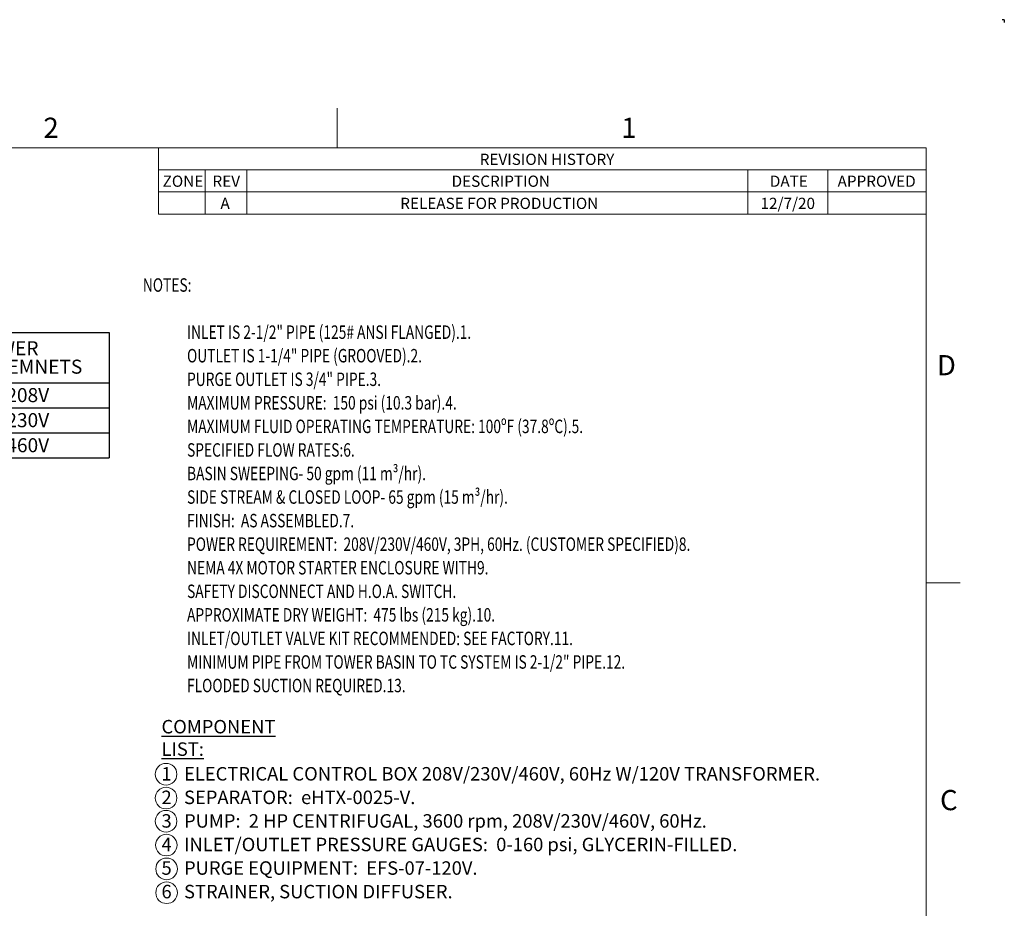
# Model space of a CAD drawing. Units: inches. Extents: x 0.1 to 22.1, y 0.1 to 17.1.
# Drawn here: x 13.4 to 22.1, y 9.2 to 17.1 of the extents above; entities that cross this region are included whole.
import ezdxf
from ezdxf.enums import TextEntityAlignment as Align

# ---------------------------------------------------------------- set-up
doc = ezdxf.new("R2010")
doc.units = ezdxf.units.IN
doc.header["$MEASUREMENT"] = 0
doc.layers.add('7', color=7, linetype='Continuous', lineweight=25)
doc.layers.add('SLD-0', color=7, linetype='Continuous')
doc.layers.add('SLD-DEFPOINTS', color=7, linetype='Continuous')
doc.styles.add('SLDTEXTSTYLE0', font='TXT', dxfattribs={"width": 0.75})
doc.styles.add('SLDTEXTSTYLE2', font='TXT', dxfattribs={"width": 0.8625})

# ---------------------------------------------------------------- blocks, each defined once
blk = doc.blocks.new('SW_NOTE_0')
at = {"layer": 'SLD-0', "color": 0, "char_height": 0.12, "attachment_point": 1, "style": 'SLDTEXTSTYLE0'}
for s, insert in [('\\LCOMPONENT LIST:', (0, 0.1547)), ('1   ELECTRICAL CONTROL BOX 208V/230V/460V, 60Hz W/120V TRANSFORMER.', (0, -0.2653)), ('2   SEPARATOR:  eHTX-0025-V.', (0, -0.4753)), ('3   PUMP:  2 HP CENTRIFUGAL, 3600 rpm, 208V/230V/460V, 60Hz.', (0, -0.6853)), ('4   INLET/OUTLET PRESSURE GAUGES:  0-160 psi, GLYCERIN-FILLED.', (0, -0.8953)), ('5   PURGE EQUIPMENT:  EFS-07-120V.', (0, -1.1053)), ('6   STRAINER, SUCTION DIFFUSER.', (0, -1.3153))]:
    blk.add_mtext(s, dxfattribs=dict(at, insert=insert))
blk = doc.blocks.new('Block4')
at = {"layer": 'SLD-0', "lineweight": 18}
for centre in [(0.0907, 1.3671), (0.0907, 1.1548), (0.0907, 0.9479), (0.0934, 0.7356), (0.0961, 0.5233), (0.0961, 0.3109)]:
    blk.add_circle(centre, 0.0965, dxfattribs=at)
at = {"layer": 'SLD-0', "color": 7}
blk.add_blockref('SW_NOTE_0', (0.0503, 1.6961), dxfattribs=at)
at = {"layer": 'SLD-0', "color": 7, "style": 'SLDTEXTSTYLE0', "width": 0.75}
for tag, p in [('AUTOATTR0_0', (-0.1156, 5.6301)), ('AUTOATTR0_1', (0.2781, 5.2101)), ('AUTOATTR0_2', (0.2781, 5.0001)), ('AUTOATTR0_3', (0.2781, 4.7901)), ('AUTOATTR0_4', (0.2781, 4.5801)), ('AUTOATTR0_5', (0.2781, 4.3701)), ('AUTOATTR0_6', (0.2781, 4.1601)), ('AUTOATTR0_7', (0.2781, 3.9501)), ('AUTOATTR0_8', (0.2781, 3.7401)), ('AUTOATTR0_9', (0.2781, 3.5301)), ('AUTOATTR0_10', (0.2781, 3.3201)), ('AUTOATTR0_11', (0.2781, 3.1101)), ('AUTOATTR0_12', (0.2781, 2.9001)), ('AUTOATTR0_13', (0.2781, 2.6901)), ('AUTOATTR0_14', (0.2781, 2.4801))]:
    blk.add_attdef(tag, text='', height=0.12, dxfattribs=at).set_placement(p, align=Align.BOTTOM_LEFT)
blk = doc.blocks.new('SW_TABLEANNOTATION_0')
at = {"color": 0, "linetype": 'Continuous', "lineweight": 18}
for p, q in [((0, 0), (0, -0.1951)), ((0, 0), (0.4179, 0)), ((0, 0), (0, -0.5902)), ((6.8418, 0), (0, 0)), ((0.4179, 0), (0.787, 0)), ((0.787, 0), (5.2529, 0)), ((5.2529, 0), (5.9659, 0)), ((5.9659, 0), (6.8418, 0)), ((6.8418, 0), (6.8418, -0.1951)), ((6.8418, -0.5902), (6.8418, 0)), ((0, -0.1951), (0, -0.3902)), ((0, -0.1951), (0.4179, -0.1951)), ((0.4179, -0.1951), (0.4179, -0.3902)), ((0.4179, -0.1951), (0.787, -0.1951)), ((0.787, -0.1951), (0.787, -0.3902)), ((0.787, -0.1951), (5.2529, -0.1951)), ((5.2529, -0.1951), (5.2529, -0.3902)), ((5.2529, -0.1951), (5.9659, -0.1951)), ((5.9659, -0.1951), (5.9659, -0.3902)), ((5.9659, -0.1951), (6.8418, -0.1951)), ((6.8418, -0.1951), (6.8418, -0.3902)), ((0, -0.3902), (0.4179, -0.3902)), ((0, -0.3902), (0, -0.5902)), ((0, -0.3902), (6.8418, -0.3902)), ((0.4179, -0.3902), (0.787, -0.3902)), ((0.4179, -0.3902), (0.4179, -0.5902)), ((0.787, -0.3902), (5.2529, -0.3902)), ((0.787, -0.3902), (0.787, -0.5902)), ((5.2529, -0.3902), (5.9659, -0.3902)), ((5.2529, -0.3902), (5.2529, -0.5902)), ((5.9659, -0.3902), (6.8418, -0.3902)), ((5.9659, -0.3902), (5.9659, -0.5902)), ((6.8418, -0.3902), (6.8418, -0.5902)), ((0, -0.5902), (0.4179, -0.5902)), ((0, -0.5902), (6.8418, -0.5902)), ((0.4179, -0.5902), (0.787, -0.5902)), ((0.787, -0.5902), (5.2529, -0.5902)), ((5.2529, -0.5902), (5.9659, -0.5902)), ((5.9659, -0.5902), (6.8418, -0.5902))]:
    blk.add_line(p, q, dxfattribs=at)
at = {"color": 0, "linetype": 'Continuous', "lineweight": 18, "char_height": 0.1, "attachment_point": 1, "style": 'SLDTEXTSTYLE0'}
for s, insert in [('REVISION HISTORY', (2.8635, -0.051)), ('ZONE', (0.0379, -0.2461)), ('REV', (0.4822, -0.2461)), ('DESCRIPTION', (2.613, -0.2461)), ('DATE', (5.4492, -0.2461)), ('APPROVED', (6.0528, -0.2461)), ('12/7/20', (5.3663, -0.4436)), ('A', (0.5531, -0.4436)), ('RELEASE FOR PRODUCTION', (2.1553, -0.4436))]:
    blk.add_mtext(s, dxfattribs=dict(at, insert=insert))
blk = doc.blocks.new('SW_TABLEANNOTATION_1')
at = {"layer": '7', "color": 0}
for p, q in [((0, 0), (0, -0.4475)), ((0, 0), (1.9739, 0)), ((1.9739, 0), (1.9739, -0.4475)), ((1.9739, 0), (3.631, 0)), ((3.631, 0), (3.631, -0.4475)), ((3.631, 0), (5.4829, 0)), ((5.4829, 0), (5.4829, -0.4475)), ((0, -0.4475), (0, -0.6709)), ((0, -0.4475), (1.9739, -0.4475)), ((1.9739, -0.4475), (1.9739, -0.6709)), ((1.9739, -0.4475), (3.631, -0.4475)), ((3.631, -0.4475), (3.631, -0.6709)), ((3.631, -0.4475), (5.4829, -0.4475)), ((5.4829, -0.4475), (5.4829, -0.6709)), ((0, -0.6709), (0, -0.8942)), ((0, -0.6709), (1.9739, -0.6709)), ((1.9739, -0.6709), (1.9739, -0.8942)), ((1.9739, -0.6709), (3.631, -0.6709)), ((3.631, -0.6709), (3.631, -0.8942)), ((3.631, -0.6709), (5.4829, -0.6709)), ((5.4829, -0.6709), (5.4829, -0.8942)), ((0, -0.8942), (0, -1.1175)), ((0, -0.8942), (1.9739, -0.8942)), ((1.9739, -0.8942), (1.9739, -1.1175)), ((1.9739, -0.8942), (3.631, -0.8942)), ((3.631, -0.8942), (3.631, -1.1175)), ((3.631, -0.8942), (5.4829, -0.8942)), ((5.4829, -0.8942), (5.4829, -1.1175)), ((0, -1.1175), (1.9739, -1.1175)), ((1.9739, -1.1175), (3.631, -1.1175)), ((3.631, -1.1175), (5.4829, -1.1175))]:
    blk.add_line(p, q, dxfattribs=at)
at = {"layer": '7', "color": 0, "char_height": 0.125, "attachment_point": 1, "style": 'SLDTEXTSTYLE0'}
for s, insert in [('POWER', (4.2599, -0.0782)), ('SYSTEM PART NUMBERS', (0.0772, -0.1604)), ('ELECTRICAL BOX', (2.1401, -0.1604)), ('REQUIREMNETS', (3.9604, -0.2425)), ('184833-208V', (0.4851, -0.4958)), ('184628', (2.5254, -0.4958)), ('3/60/208V', (4.1484, -0.4958)), ('184833-230V', (0.4851, -0.7191)), ('184632', (2.5254, -0.7191)), ('3/60/230V', (4.1484, -0.7191)), ('184833-460V', (0.4851, -0.9425)), ('184635', (2.5254, -0.9425)), ('3/60/460V', (4.1484, -0.9425))]:
    blk.add_mtext(s, dxfattribs=dict(at, insert=insert))

msp = doc.modelspace()

# ---------------------------------------------------------------- linework, layer by layer
at = {"layer": '7', "color": 7, "lineweight": 18}
for p, q in [((16.19845, 16.337598), (16.19845, 15.981299)), ((21.44845, 15.981299), (0.44845, 15.981299)), ((21.44845, 0.481299), (21.44845, 15.981299)), ((21.44845, 12.106299), (21.7516, 12.106299))]:
    msp.add_line(p, q, dxfattribs=at)
at = {"layer": 'SLD-DEFPOINTS', "color": 7}
for q in [(22.12569279, 17.125), (22.1453, 17.09991739)]:
    msp.add_line((22.1453, 17.125), q, dxfattribs=at)

# ---------------------------------------------------------------- block references
at = {"color": 7, "linetype": 'Continuous', "lineweight": 18}
msp.add_blockref('SW_TABLEANNOTATION_0', (14.60663107, 15.981299), dxfattribs=at)
at = {"layer": '7'}
ref = msp.add_blockref('Block4', (14.58398229, 9.03236706), dxfattribs=at)
ref.add_attrib('AUTOATTR0_0', 'NOTES:', dxfattribs={"layer": 'SLD-0', "color": 7, "height": 0.12, "style": 'SLDTEXTSTYLE0', "width": 0.75}).set_placement((14.46834903, 14.66244364), align=Align.BOTTOM_LEFT)
ref.add_attrib('AUTOATTR0_1', 'INLET IS 2-1/2" PIPE (125# ANSI FLANGED).1.', dxfattribs={"layer": 'SLD-0', "color": 7, "height": 0.12, "style": 'SLDTEXTSTYLE0', "width": 0.75}).set_placement((14.86204981, 14.24244364), align=Align.BOTTOM_LEFT)
ref.add_attrib('AUTOATTR0_2', 'OUTLET IS 1-1/4" PIPE (GROOVED).2.', dxfattribs={"layer": 'SLD-0', "color": 7, "height": 0.12, "style": 'SLDTEXTSTYLE0', "width": 0.75}).set_placement((14.86204981, 14.03244363), align=Align.BOTTOM_LEFT)
ref.add_attrib('AUTOATTR0_3', 'PURGE OUTLET IS 3/4" PIPE.3.', dxfattribs={"layer": 'SLD-0', "color": 7, "height": 0.12, "style": 'SLDTEXTSTYLE0', "width": 0.75}).set_placement((14.86204981, 13.82244363), align=Align.BOTTOM_LEFT)
ref.add_attrib('AUTOATTR0_4', 'MAXIMUM PRESSURE:  150 psi (10.3 bar).4.', dxfattribs={"layer": 'SLD-0', "color": 7, "height": 0.12, "style": 'SLDTEXTSTYLE0', "width": 0.75}).set_placement((14.86204981, 13.61244362), align=Align.BOTTOM_LEFT)
ref.add_attrib('AUTOATTR0_5', 'MAXIMUM FLUID OPERATING TEMPERATURE: 100ºF (37.8ºC).5.', dxfattribs={"layer": 'SLD-0', "color": 7, "height": 0.12, "style": 'SLDTEXTSTYLE0', "width": 0.75}).set_placement((14.86204981, 13.40244362), align=Align.BOTTOM_LEFT)
ref.add_attrib('AUTOATTR0_6', 'SPECIFIED FLOW RATES:6.', dxfattribs={"layer": 'SLD-0', "color": 7, "height": 0.12, "style": 'SLDTEXTSTYLE0', "width": 0.75}).set_placement((14.86204981, 13.19244362), align=Align.BOTTOM_LEFT)
ref.add_attrib('AUTOATTR0_7', 'BASIN SWEEPING- 50 gpm (11 m³/hr).', dxfattribs={"layer": 'SLD-0', "color": 7, "height": 0.12, "style": 'SLDTEXTSTYLE0', "width": 0.75}).set_placement((14.86204982, 12.98244361), align=Align.BOTTOM_LEFT)
ref.add_attrib('AUTOATTR0_8', 'SIDE STREAM & CLOSED LOOP- 65 gpm (15 m³/hr).', dxfattribs={"layer": 'SLD-0', "color": 7, "height": 0.12, "style": 'SLDTEXTSTYLE0', "width": 0.75}).set_placement((14.86204982, 12.77244361), align=Align.BOTTOM_LEFT)
ref.add_attrib('AUTOATTR0_9', 'FINISH:  AS ASSEMBLED.7.', dxfattribs={"layer": 'SLD-0', "color": 7, "height": 0.12, "style": 'SLDTEXTSTYLE0', "width": 0.75}).set_placement((14.86204981, 12.5624436), align=Align.BOTTOM_LEFT)
ref.add_attrib('AUTOATTR0_10', 'POWER REQUIREMENT:  208V/230V/460V, 3PH, 60Hz. (CUSTOMER SPECIFIED)8.', dxfattribs={"layer": 'SLD-0', "color": 7, "height": 0.12, "style": 'SLDTEXTSTYLE0', "width": 0.75}).set_placement((14.86204981, 12.3524436), align=Align.BOTTOM_LEFT)
ref.add_attrib('AUTOATTR0_11', 'NEMA 4X MOTOR STARTER ENCLOSURE WITH9.', dxfattribs={"layer": 'SLD-0', "color": 7, "height": 0.12, "style": 'SLDTEXTSTYLE0', "width": 0.75}).set_placement((14.86204981, 12.1424436), align=Align.BOTTOM_LEFT)
ref.add_attrib('AUTOATTR0_12', 'SAFETY DISCONNECT AND H.O.A. SWITCH.', dxfattribs={"layer": 'SLD-0', "color": 7, "height": 0.12, "style": 'SLDTEXTSTYLE0', "width": 0.75}).set_placement((14.86204982, 11.93244359), align=Align.BOTTOM_LEFT)
ref.add_attrib('AUTOATTR0_13', 'APPROXIMATE DRY WEIGHT:  475 lbs (215 kg).10.', dxfattribs={"layer": 'SLD-0', "color": 7, "height": 0.12, "style": 'SLDTEXTSTYLE0', "width": 0.75}).set_placement((14.86204981, 11.72244359), align=Align.BOTTOM_LEFT)
ref.add_attrib('AUTOATTR0_14', 'INLET/OUTLET VALVE KIT RECOMMENDED: SEE FACTORY.11.', dxfattribs={"layer": 'SLD-0', "color": 7, "height": 0.12, "style": 'SLDTEXTSTYLE0', "width": 0.75}).set_placement((14.86204981, 11.51244358), align=Align.BOTTOM_LEFT)
ref.add_attrib('AUTOATTR0_15', 'MINIMUM PIPE FROM TOWER BASIN TO TC SYSTEM IS 2-1/2" PIPE.12.', dxfattribs={"layer": 'SLD-0', "color": 7, "height": 0.12, "style": 'SLDTEXTSTYLE0', "width": 0.75}).set_placement((14.86204981, 11.30244358), align=Align.BOTTOM_LEFT)
ref.add_attrib('AUTOATTR0_16', 'FLOODED SUCTION REQUIRED.13.', dxfattribs={"layer": 'SLD-0', "color": 7, "height": 0.12, "style": 'SLDTEXTSTYLE0', "width": 0.75}).set_placement((14.86204981, 11.09244358), align=Align.BOTTOM_LEFT)
msp.add_blockref('SW_TABLEANNOTATION_1', (8.68534622, 14.33695941), dxfattribs=at)

# ---------------------------------------------------------------- texts
at = {"layer": '7', "char_height": 0.18, "style": 'SLDTEXTSTYLE2'}
for s, insert, attachment_point in [('2', (13.65057268, 16.25153254), 2), ('1', (18.80003714, 16.25153254), 2), ('D', (21.54480976, 14.13524718), 1), ('C', (21.65109597, 10.25865629), 2)]:
    msp.add_mtext(s, dxfattribs=dict(at, insert=insert, attachment_point=attachment_point))

doc.saveas('drawing.dxf')
